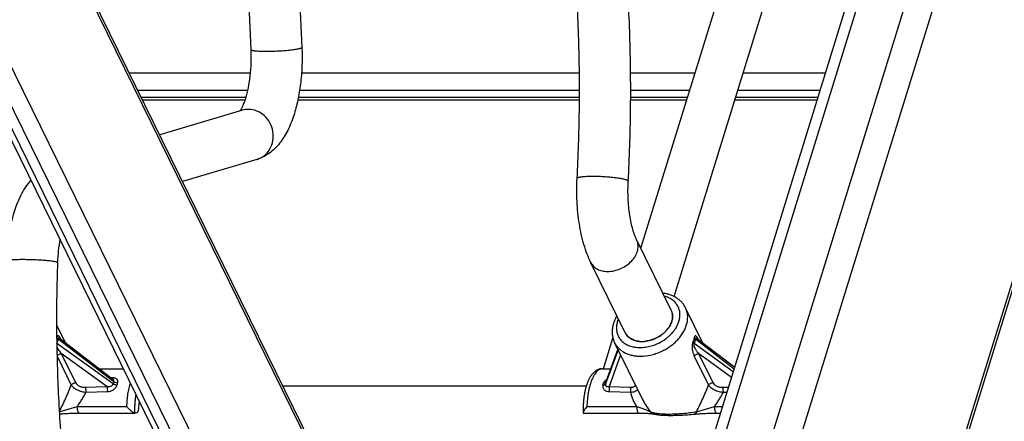
# Model space of a CAD drawing. Units: inches. Extents: x 0 to 17, y 0 to 11.
# Drawn here: x 5.3 to 6.2, y 4.5 to 4.9 of the extents above; entities that cross this region are included whole.
import ezdxf

# ---------------------------------------------------------------- set-up
doc = ezdxf.new("R2010")
doc.units = ezdxf.units.IN
doc.header["$LTSCALE"] = 0.935
doc.header["$MEASUREMENT"] = 0
doc.layers.get('0').update_dxf_attribs({"linetype": 'CONTINUOUS'})
doc.layers.add('02___PRT_ALL_AXES', color=7, linetype='CONTINUOUS')

msp = doc.modelspace()

# ---------------------------------------------------------------- linework, layer by layer
at = {"color": 7, "linetype": 'Continuous'}
for p, q in [((5.97445, 3.72907), (5.15942, 5.38994)), ((5.97419, 3.73403), (5.16117, 5.39079)), ((5.55608, 5.33968), (5.57622, 4.89027)), ((5.50925, 5.33758), (5.5294, 4.88817)), ((5.93451, 3.59982), (5.11948, 5.26069)), ((5.90421, 3.59487), (5.08917, 5.25573)), ((5.91158, 3.59101), (5.09655, 5.25188)), ((5.92143, 3.59101), (5.10639, 5.25188)), ((5.80954, 4.06955), (6.16837, 5.2307)), ((5.81587, 4.05666), (6.17469, 5.21782)), ((5.84236, 4.00268), (6.20118, 5.16383)), ((5.85867, 3.96943), (6.2175, 5.13059)), ((5.95076, 3.78178), (6.30958, 4.94294)), ((5.9522, 3.77883), (6.31103, 4.93999)), ((5.41816, 4.86709), (5.52893, 4.86709)), ((5.57594, 4.86709), (5.8304, 4.86709)), ((5.87728, 4.86709), (5.93636, 4.86709)), ((5.98052, 4.86709), (6.056, 4.86709)), ((5.42592, 4.85129), (5.52655, 4.85129)), ((5.42918, 4.84465), (5.52459, 4.84465)), ((5.57305, 4.84465), (5.83048, 4.84465)), ((5.57419, 4.85129), (5.83054, 4.85129)), ((5.87737, 4.84465), (5.92942, 4.84465)), ((5.87742, 4.85129), (5.93148, 4.85129)), ((5.97358, 4.84465), (6.04907, 4.84465)), ((5.97563, 4.85129), (6.05112, 4.85129)), ((5.43038, 4.84221), (5.52459, 4.84221)), ((5.57254, 4.84221), (5.83046, 4.84221)), ((5.87735, 4.84221), (5.92867, 4.84221)), ((5.97283, 4.84221), (6.04831, 4.84221)), ((5.52178, 4.83276), (5.446, 4.81037)), ((5.53506, 4.78781), (5.46695, 4.76768)), ((5.91449, 4.64972), (5.88303, 4.71382)), ((5.87241, 4.62907), (5.84095, 4.69317)), ((5.40328, 4.58215), (5.3517, 4.61927)), ((5.35187, 4.62429), (5.35296, 4.62331)), ((5.35296, 4.62331), (5.40393, 4.58426)), ((5.35499, 4.62346), (5.40309, 4.58661)), ((5.35499, 4.62346), (5.35499, 4.62346)), ((5.93446, 4.62062), (5.93543, 4.61927)), ((5.97142, 4.59336), (5.93543, 4.61927)), ((5.93559, 4.62429), (5.93668, 4.62331)), ((5.93668, 4.62331), (5.97225, 4.59606)), ((5.93871, 4.62346), (5.93871, 4.62346)), ((5.93872, 4.62346), (5.97267, 4.59744)), ((5.39772, 4.57974), (5.35589, 4.60985)), ((5.35589, 4.60985), (5.36891, 4.58332)), ((5.86587, 4.61346), (5.8544, 4.58215)), ((5.85505, 4.58426), (5.86575, 4.6137)), ((5.85509, 4.58438), (5.86575, 4.6137)), ((5.86818, 4.60875), (5.85756, 4.57974)), ((5.87639, 4.61707), (5.87942, 4.61618)), ((5.9698, 4.58812), (5.93961, 4.60985)), ((5.93961, 4.60985), (5.95263, 4.58332)), ((5.35198, 4.60764), (5.365, 4.58111)), ((5.93571, 4.60764), (5.94872, 4.58111)), ((5.3907, 4.5961), (5.41287, 4.5961)), ((5.85175, 4.5961), (5.85935, 4.5961)), ((5.40216, 4.58783), (5.40147, 4.58784)), ((5.40216, 4.58783), (5.40194, 4.58748)), ((5.85509, 4.58437), (5.85505, 4.58426)), ((5.85509, 4.58437), (5.85509, 4.58437)), ((5.37794, 4.57905), (5.39772, 4.57974)), ((5.37848, 4.57454), (5.39825, 4.57517)), ((5.85756, 4.57974), (5.87708, 4.57905)), ((5.85784, 4.57517), (5.87738, 4.57454)), ((5.96166, 4.57905), (5.96705, 4.57924)), ((5.9622, 4.57454), (5.96563, 4.57465)), ((5.42696, 4.56095), (5.42743, 4.56643)), ((5.88811, 4.56814), (5.88812, 4.56812)), ((5.35401, 4.55671), (5.37034, 4.56138)), ((5.37034, 4.56138), (5.41594, 4.56138)), ((5.37168, 4.55539), (5.42329, 4.55539)), ((5.42336, 4.55539), (5.4233, 4.55539)), ((5.42336, 4.55539), (5.42352, 4.55542)), ((5.42355, 4.55543), (5.42503, 4.55587)), ((5.83732, 4.56138), (5.88292, 4.56138)), ((5.93768, 4.5567), (5.95406, 4.56138)), ((5.95406, 4.56138), (5.96153, 4.56138)), ((5.95541, 4.55539), (5.95968, 4.55539))]:
    msp.add_line(p, q, dxfattribs=at)
for points in [[(5.35413, 4.55467), (5.35452, 4.5547), (5.35553, 4.55478), (5.35659, 4.55485), (5.35768, 4.55492), (5.35878, 4.55499), (5.35991, 4.55505), (5.36107, 4.55511), (5.36228, 4.55516), (5.36353, 4.55521), (5.36483, 4.55526), (5.36622, 4.5553), (5.36766, 4.55534), (5.36906, 4.55536), (5.37039, 4.55538), (5.37168, 4.55539)], [(5.83434, 4.55539), (5.88557, 4.55539), (5.88642, 4.55539), (5.88724, 4.55538), (5.888, 4.55537), (5.88872, 4.55536), (5.88941, 4.55534)], [(5.88941, 4.55534), (5.89068, 4.5553), (5.89128, 4.55528), (5.89185, 4.55526), (5.8924, 4.55523), (5.89291, 4.55521), (5.89341, 4.55518), (5.89388, 4.55515), (5.89433, 4.55512), (5.89475, 4.55509), (5.89514, 4.55506), (5.89551, 4.55503), (5.89586, 4.555), (5.89618, 4.55497), (5.89648, 4.55494), (5.89676, 4.55491), (5.89701, 4.55488), (5.89724, 4.55485), (5.89745, 4.55482), (5.89764, 4.55479), (5.8978, 4.55476), (5.89793, 4.55474), (5.89804, 4.55472), (5.89812, 4.5547), (5.89817, 4.55469)], [(5.89817, 4.55469), (5.89883, 4.55452), (5.89972, 4.55432), (5.90065, 4.55415), (5.90161, 4.554), (5.9026, 4.55387), (5.90363, 4.55376), (5.9047, 4.55367), (5.90579, 4.55359), (5.90693, 4.55352), (5.90809, 4.55346), (5.90927, 4.55342), (5.91047, 4.55339), (5.91168, 4.55337), (5.91291, 4.55335), (5.91377, 4.55335)], [(5.93639, 4.55454), (5.93729, 4.55462), (5.93824, 4.5547), (5.93925, 4.55478), (5.94031, 4.55485), (5.9414, 4.55492), (5.9425, 4.55499), (5.94363, 4.55505), (5.9448, 4.55511), (5.946, 4.55516), (5.94725, 4.55521), (5.94855, 4.55526), (5.94994, 4.5553), (5.95138, 4.55534), (5.95278, 4.55536), (5.95412, 4.55538), (5.95541, 4.55539)], [(5.91377, 4.55335), (5.91467, 4.55335), (5.916, 4.55337), (5.91737, 4.55339), (5.91878, 4.55342), (5.92021, 4.55346), (5.92169, 4.55352), (5.9232, 4.55358), (5.92474, 4.55366), (5.92631, 4.55375), (5.92792, 4.55385), (5.92955, 4.55396), (5.93121, 4.55408), (5.9329, 4.55422), (5.93461, 4.55437), (5.93639, 4.55454)]]:
    msp.add_lwpolyline(points, dxfattribs=at)
for centre, radius, start, end in [((5.52738, 4.81373), 0.01984, 90.02254, 106.41739), ((5.90333, 4.64426), 0.01242, 12.63832, 26.08154), ((5.9034, 4.64429), 0.01235, 12.60705, 26.09521), ((5.33634, 4.6269), 0.01575, 347.3352, 350.46961), ((5.33907, 4.62521), 0.01396, 334.78555, 335.26439), ((5.33213, 4.61029), 0.02674, 28.45242, 30.08933), ((5.32873, 4.60844), 0.03061, 28.22332, 28.47), ((5.88777, 4.64555), 0.02451, 264.98631, 270.01463), ((5.88776, 4.64515), 0.02411, 264.92908, 270.0397), ((5.88775, 4.6476), 0.02656, 270.05158, 274.81631), ((5.88777, 4.64709), 0.02606, 270.02053, 274.87785), ((5.91585, 4.61029), 0.02674, 28.45242, 30.08933), ((5.91245, 4.60844), 0.03061, 28.22332, 28.47), ((5.37025, 4.6166), 0.02034, 205.91652, 206.13847), ((5.43048, 4.5749), 0.02815, 160.57831, 165.07695), ((5.43035, 4.57487), 0.02429, 160.4602, 165.19506), ((5.57384, 4.66809), 0.29146, 342.63038, 343.02488), ((5.07247, 4.82494), 0.81876, 342.75032, 342.90494), ((5.93656, 4.59189), 0.05396, 206.1332, 206.47202), ((5.42329, 4.55633), 0.000936, 284.3944, 286.4711)]:
    msp.add_arc(centre, radius, start, end, dxfattribs=at)
for points, knots in [([(5.87517, 4.76791), (5.87634, 4.7894), (5.87776, 4.83251), (5.8772, 4.89708), (5.87395, 4.96114), (5.86804, 5.02396), (5.85955, 5.08485), (5.84856, 5.14315), (5.83518, 5.19821), (5.81954, 5.24946), (5.80177, 5.29637), (5.78496, 5.3322), (5.77046, 5.3582), (5.75934, 5.37594), (5.74776, 5.39229), (5.73207, 5.41174), (5.7151, 5.42883), (5.69682, 5.44286), (5.68288, 5.45152), (5.66848, 5.45842), (5.65367, 5.46346), (5.63856, 5.46654), (5.62834, 5.46722), (5.62326, 5.46722)], [0, 0, 0, 0, 0.080898, 0.162035, 0.242611, 0.321883, 0.39911, 0.473602, 0.544732, 0.61196, 0.674855, 0.73313, 0.760506, 0.786709, 0.81177, 0.835734, 0.880625, 0.901795, 0.922258, 0.942168, 0.961671, 0.980897, 1, 1, 1, 1]), ([(5.82836, 4.77046), (5.82948, 4.79099), (5.83085, 4.83217), (5.83037, 4.89386), (5.82736, 4.95506), (5.82185, 5.01506), (5.81393, 5.07318), (5.80367, 5.12871), (5.79123, 5.18102), (5.77895, 5.22213), (5.76811, 5.25284), (5.75969, 5.27427), (5.75088, 5.29442), (5.73898, 5.31885), (5.72622, 5.34121), (5.7125, 5.36112), (5.70237, 5.37403), (5.69215, 5.38534), (5.68193, 5.39503), (5.67175, 5.40309), (5.6617, 5.40955), (5.65185, 5.41446), (5.6422, 5.41791), (5.63271, 5.41992), (5.62641, 5.42035), (5.62331, 5.42035)], [0, 0, 0, 0, 0.085426, 0.171134, 0.256241, 0.339937, 0.421395, 0.49983, 0.574494, 0.644695, 0.677927, 0.709815, 0.740293, 0.769302, 0.822694, 0.847019, 0.869725, 0.890809, 0.91029, 0.928207, 0.944669, 0.959824, 0.97386, 0.987119, 1, 1, 1, 1]), ([(5.57622, 4.89027), (5.57623, 4.89015), (5.57609, 4.88996), (5.57583, 4.88978), (5.57552, 4.88962), (5.57513, 4.88946), (5.57445, 4.88922), (5.57339, 4.88894), (5.57188, 4.88862), (5.57009, 4.88831), (5.56804, 4.88801), (5.56487, 4.88762), (5.56052, 4.8872), (5.555, 4.88683), (5.54936, 4.8866), (5.54559, 4.88654), (5.54374, 4.88654)], [0, 0, 0, 0, 0.010661, 0.018769, 0.029164, 0.041959, 0.057166, 0.094705, 0.141453, 0.196834, 0.260012, 0.330105, 0.486756, 0.657406, 0.832129, 1, 1, 1, 1]), ([(5.57622, 4.89027), (5.57646, 4.88498), (5.57652, 4.87444), (5.57543, 4.85888), (5.57315, 4.84397), (5.57078, 4.83442), (5.56937, 4.82986)], [0, 0, 0, 0, 0.26011, 0.517395, 0.765627, 1, 1, 1, 1]), ([(5.5294, 4.88817), (5.52958, 4.88414), (5.52963, 4.87615), (5.52883, 4.86447), (5.52721, 4.85363), (5.52555, 4.84683), (5.52459, 4.8437)], [0, 0, 0, 0, 0.269072, 0.533417, 0.781291, 1, 1, 1, 1]), ([(5.54374, 4.88654), (5.5418, 4.88654), (5.53903, 4.88658), (5.53556, 4.88677), (5.53374, 4.88693), (5.53248, 4.88709), (5.53169, 4.88721), (5.53101, 4.88734), (5.53046, 4.88748), (5.53001, 4.88764), (5.52964, 4.88781), (5.5294, 4.88802), (5.5294, 4.88817)], [0, 0, 0, 0, 0.398128, 0.567248, 0.711188, 0.772902, 0.827367, 0.874372, 0.91382, 0.945696, 0.970157, 1, 1, 1, 1]), ([(5.52459, 4.8437), (5.52417, 4.84236), (5.52334, 4.8399), (5.52198, 4.83661), (5.5207, 4.83407), (5.51984, 4.83267), (5.51944, 4.83212)], [0, 0, 0, 0, 0.329953, 0.61302, 0.840258, 1, 1, 1, 1]), ([(5.53506, 4.78781), (5.5363, 4.78818), (5.5387, 4.78915), (5.54197, 4.7913), (5.54479, 4.79407), (5.54787, 4.79846), (5.55016, 4.80503), (5.55013, 4.81345), (5.54738, 4.82147), (5.54223, 4.8281), (5.53531, 4.83251), (5.52998, 4.83357), (5.52738, 4.83357)], [0, 0, 0, 0, 0.059741, 0.119774, 0.180474, 0.242085, 0.367743, 0.496556, 0.626344, 0.754489, 0.879103, 1, 1, 1, 1]), ([(5.56937, 4.82986), (5.5679, 4.8251), (5.5645, 4.81605), (5.55853, 4.80565), (5.55259, 4.7986), (5.5475, 4.79401), (5.54166, 4.79024), (5.53732, 4.78848), (5.53506, 4.78781)], [0, 0, 0, 0, 0.26492, 0.511882, 0.632473, 0.753173, 0.874823, 1, 1, 1, 1]), ([(5.82836, 4.77046), (5.82836, 4.77053), (5.82843, 4.7707), (5.82865, 4.77091), (5.82898, 4.7711), (5.82943, 4.77128), (5.82999, 4.77146), (5.83067, 4.77162), (5.83146, 4.77177), (5.83272, 4.77196), (5.83454, 4.77215), (5.837, 4.77231), (5.83977, 4.77241), (5.84171, 4.77243), (5.84272, 4.77243)], [0, 0, 0, 0, 0.015325, 0.034675, 0.06021, 0.092738, 0.132525, 0.17962, 0.233971, 0.295393, 0.438305, 0.605911, 0.794723, 1, 1, 1, 1]), ([(5.84272, 4.77243), (5.84457, 4.77243), (5.84834, 4.77236), (5.85399, 4.77208), (5.8595, 4.77163), (5.86385, 4.77112), (5.86702, 4.77065), (5.86907, 4.77028), (5.87086, 4.76991), (5.87236, 4.76952), (5.87355, 4.76913), (5.87433, 4.76879), (5.87478, 4.7685), (5.875, 4.76831), (5.87514, 4.76811), (5.87517, 4.76797), (5.87517, 4.76791)], [0, 0, 0, 0, 0.166998, 0.340822, 0.510648, 0.666645, 0.736509, 0.799542, 0.854881, 0.901717, 0.939516, 0.968008, 0.978799, 0.987445, 0.994283, 1, 1, 1, 1]), ([(5.32811, 4.76881), (5.32425, 4.76452), (5.31946, 4.75696), (5.31469, 4.74592), (5.31166, 4.73675), (5.30922, 4.72694), (5.30736, 4.71657), (5.30609, 4.70577), (5.30564, 4.69843), (5.30552, 4.69472)], [0, 0, 0, 0, 0.219335, 0.335579, 0.457865, 0.586267, 0.720254, 0.858741, 1, 1, 1, 1]), ([(5.84095, 4.69317), (5.83969, 4.69575), (5.83735, 4.7012), (5.83343, 4.71297), (5.8307, 4.72565), (5.82899, 4.73892), (5.82795, 4.75285), (5.82798, 4.76342), (5.82836, 4.77046)], [0, 0, 0, 0, 0.109077, 0.224461, 0.470298, 0.599807, 0.732318, 1, 1, 1, 1]), ([(5.88303, 4.71382), (5.88235, 4.71522), (5.88102, 4.7184), (5.87929, 4.72374), (5.87776, 4.72997), (5.87604, 4.73946), (5.87484, 4.7522), (5.87488, 4.76262), (5.87517, 4.76791)], [0, 0, 0, 0, 0.084467, 0.187423, 0.305069, 0.433699, 0.711913, 1, 1, 1, 1]), ([(5.35468, 4.71468), (5.35402, 4.71124), (5.35299, 4.70408), (5.35249, 4.69686), (5.35237, 4.69314)], [0, 0, 0, 0, 0.48531, 1, 1, 1, 1]), ([(5.85632, 4.68514), (5.85833, 4.68514), (5.86244, 4.68563), (5.86837, 4.68759), (5.87385, 4.69068), (5.87849, 4.69468), (5.88199, 4.69931), (5.88376, 4.70356), (5.88433, 4.70694), (5.88433, 4.70937), (5.88392, 4.71168), (5.88337, 4.71314), (5.88303, 4.71382)], [0, 0, 0, 0, 0.132535, 0.270806, 0.40994, 0.545327, 0.672864, 0.790226, 0.845257, 0.898154, 0.949494, 1, 1, 1, 1]), ([(5.30552, 4.69472), (5.30481, 4.67381), (5.30425, 4.63198), (5.30596, 4.56949), (5.31018, 4.50776), (5.31687, 4.44747), (5.32597, 4.38922), (5.33739, 4.33363), (5.35102, 4.28125), (5.36675, 4.23259), (5.38444, 4.18813), (5.40106, 4.15422), (5.41534, 4.12964), (5.4296, 4.10777), (5.44498, 4.08795), (5.46163, 4.07067), (5.47822, 4.05595), (5.49608, 4.04382), (5.515, 4.03504), (5.52939, 4.03032), (5.54406, 4.02743), (5.55396, 4.02679), (5.55889, 4.02679)], [0, 0, 0, 0, 0.08186, 0.163612, 0.244491, 0.323805, 0.400864, 0.475032, 0.545738, 0.612495, 0.674926, 0.732799, 0.760011, 0.786083, 0.834929, 0.857849, 0.879869, 0.921627, 0.941664, 0.96132, 0.980726, 1, 1, 1, 1]), ([(5.31985, 4.69596), (5.31883, 4.69596), (5.31689, 4.69595), (5.31412, 4.69588), (5.31166, 4.69578), (5.30984, 4.69566), (5.30858, 4.69554), (5.3078, 4.69545), (5.30712, 4.69535), (5.30657, 4.69524), (5.30613, 4.69513), (5.30581, 4.69501), (5.3056, 4.69489), (5.30552, 4.69477), (5.30552, 4.69472)], [0, 0, 0, 0, 0.209296, 0.401611, 0.572002, 0.716781, 0.778715, 0.833239, 0.880112, 0.919198, 0.950411, 0.97378, 0.989695, 1, 1, 1, 1]), ([(5.35236, 4.69314), (5.35237, 4.69324), (5.3522, 4.69339), (5.35196, 4.69351), (5.35165, 4.69363), (5.35126, 4.69376), (5.35057, 4.69393), (5.34951, 4.69415), (5.348, 4.69439), (5.34544, 4.69472), (5.34167, 4.69509), (5.33662, 4.69546), (5.33111, 4.69574), (5.32546, 4.69591), (5.32169, 4.69596), (5.31985, 4.69596)], [0, 0, 0, 0, 0.008837, 0.016411, 0.026423, 0.03894, 0.053944, 0.091246, 0.137918, 0.193347, 0.326981, 0.484265, 0.655708, 0.831293, 1, 1, 1, 1]), ([(5.35237, 4.69314), (5.35169, 4.67318), (5.35115, 4.63323), (5.35272, 4.57357), (5.35665, 4.51466), (5.3629, 4.45713), (5.3714, 4.40162), (5.38205, 4.34874), (5.39471, 4.29908), (5.40922, 4.25319), (5.42539, 4.21163), (5.44041, 4.18022), (5.45313, 4.15776), (5.46266, 4.14275), (5.47238, 4.12917), (5.48222, 4.11706), (5.49213, 4.10646), (5.50204, 4.09739), (5.51188, 4.08984), (5.52158, 4.08379), (5.53112, 4.0792), (5.54046, 4.07599), (5.54964, 4.07406), (5.55573, 4.07363), (5.55873, 4.07363)], [0, 0, 0, 0, 0.08666, 0.173216, 0.258826, 0.342726, 0.424143, 0.502342, 0.576629, 0.646363, 0.710965, 0.769938, 0.797193, 0.8229, 0.847033, 0.869577, 0.890533, 0.909925, 0.927804, 0.944248, 0.95944, 0.973612, 0.987011, 1, 1, 1, 1]), ([(5.84095, 4.69317), (5.84156, 4.69194), (5.84326, 4.6896), (5.84689, 4.68703), (5.85137, 4.68546), (5.85463, 4.68514), (5.85632, 4.68514)], [0, 0, 0, 0, 0.226865, 0.464981, 0.722267, 1, 1, 1, 1]), ([(5.92765, 4.65184), (5.9272, 4.65276), (5.92616, 4.65455), (5.92422, 4.65699), (5.92195, 4.65916), (5.91938, 4.66102), (5.91655, 4.66258), (5.9135, 4.66381), (5.91026, 4.6647), (5.90803, 4.66508), (5.9069, 4.66521)], [0, 0, 0, 0, 0.119848, 0.240165, 0.361558, 0.484483, 0.609432, 0.736813, 0.866922, 1, 1, 1, 1]), ([(5.92182, 4.64013), (5.92215, 4.64136), (5.92249, 4.64323), (5.92259, 4.64571), (5.92247, 4.64752), (5.92218, 4.64928), (5.9217, 4.65097), (5.92105, 4.65259), (5.92023, 4.65413), (5.91923, 4.65558), (5.91769, 4.65739), (5.91534, 4.65938), (5.91201, 4.66124), (5.90955, 4.66209), (5.90827, 4.66242)], [0, 0, 0, 0, 0.129863, 0.192585, 0.254048, 0.314506, 0.374249, 0.433596, 0.492883, 0.552448, 0.612616, 0.735784, 0.864516, 1, 1, 1, 1]), ([(5.88641, 4.60755), (5.88951, 4.60755), (5.89423, 4.60811), (5.90034, 4.60979), (5.9049, 4.61154), (5.90927, 4.61374), (5.91339, 4.61634), (5.91717, 4.61929), (5.92056, 4.62255), (5.92349, 4.62605), (5.9259, 4.62973), (5.92775, 4.63353), (5.92901, 4.63738), (5.92965, 4.64121), (5.92966, 4.64436), (5.92934, 4.64678), (5.92894, 4.64853), (5.92839, 4.65022), (5.92791, 4.65131), (5.92765, 4.65184)], [0, 0, 0, 0, 0.132446, 0.201116, 0.270642, 0.340416, 0.409828, 0.478283, 0.545234, 0.610209, 0.672842, 0.732909, 0.790355, 0.845322, 0.898164, 0.923982, 0.949495, 0.974801, 1, 1, 1, 1]), ([(5.91545, 4.64698), (5.9156, 4.64632), (5.9158, 4.64494), (5.91577, 4.64282), (5.91543, 4.64065), (5.91454, 4.63769), (5.91306, 4.63482), (5.9111, 4.63214), (5.90874, 4.62952), (5.90527, 4.62661), (5.9013, 4.62431), (5.8979, 4.62288), (5.89444, 4.62177), (5.89176, 4.62128), (5.88998, 4.62113)], [0, 0, 0, 0, 0.0508, 0.103024, 0.157087, 0.213263, 0.332166, 0.394968, 0.459683, 0.593425, 0.73043, 0.799098, 0.867213, 1, 1, 1, 1]), ([(5.88998, 4.62113), (5.89358, 4.62143), (5.89897, 4.62296), (5.90527, 4.62661), (5.90939, 4.63007), (5.91266, 4.63404), (5.91488, 4.63834), (5.91592, 4.64272), (5.91576, 4.64563), (5.91545, 4.64698)], [0, 0, 0, 0, 0.268975, 0.406211, 0.540197, 0.667786, 0.786904, 0.897093, 1, 1, 1, 1]), ([(5.86481, 4.64456), (5.86422, 4.64358), (5.86315, 4.64159), (5.86188, 4.63848), (5.86098, 4.63531), (5.86048, 4.63212), (5.86038, 4.62895), (5.86071, 4.62582), (5.86145, 4.6228), (5.86223, 4.62088), (5.86268, 4.61996)], [0, 0, 0, 0, 0.133048, 0.263174, 0.390559, 0.515508, 0.638436, 0.75983, 0.880151, 1, 1, 1, 1]), ([(5.86617, 4.64177), (5.86564, 4.64051), (5.86479, 4.63798), (5.86432, 4.63471), (5.86435, 4.63217), (5.86456, 4.63033), (5.86497, 4.62855), (5.86556, 4.62685), (5.86634, 4.62523), (5.8673, 4.6237), (5.86844, 4.62228), (5.87018, 4.62052), (5.87279, 4.61862), (5.87515, 4.61753), (5.87639, 4.61707)], [0, 0, 0, 0, 0.135113, 0.263295, 0.325246, 0.386027, 0.44593, 0.505278, 0.564423, 0.623723, 0.683529, 0.74417, 0.868941, 1, 1, 1, 1]), ([(5.92013, 4.63572), (5.92031, 4.63609), (5.92097, 4.63751), (5.92151, 4.639), (5.92182, 4.64013)], [0, 0, 0, 0, 0.255892, 1, 1, 1, 1]), ([(5.87241, 4.62906), (5.87296, 4.62796), (5.87443, 4.62586), (5.87752, 4.62343), (5.88134, 4.62178), (5.88416, 4.62126), (5.88563, 4.62113)], [0, 0, 0, 0, 0.230081, 0.469481, 0.725109, 1, 1, 1, 1]), ([(5.88563, 4.62113), (5.88417, 4.62126), (5.88201, 4.62166), (5.87934, 4.62264), (5.87754, 4.62357), (5.87592, 4.62468), (5.87451, 4.62598), (5.87333, 4.62743), (5.87269, 4.6285), (5.87242, 4.62905)], [0, 0, 0, 0, 0.274259, 0.404364, 0.529943, 0.651458, 0.769638, 0.88544, 1, 1, 1, 1]), ([(5.88605, 4.61545), (5.88775, 4.61545), (5.89121, 4.61572), (5.89634, 4.61684), (5.90139, 4.61865), (5.90619, 4.62111), (5.90989, 4.62364), (5.91259, 4.62591), (5.91505, 4.62829), (5.91772, 4.63147), (5.91943, 4.63429), (5.92013, 4.63572)], [0, 0, 0, 0, 0.122482, 0.249243, 0.378607, 0.508699, 0.637573, 0.701005, 0.76346, 0.88463, 1, 1, 1, 1]), ([(5.35296, 4.62331), (5.35283, 4.62262), (5.35252, 4.62128), (5.35204, 4.61998), (5.35175, 4.61937)], [0, 0, 0, 0, 0.51146, 1, 1, 1, 1]), ([(5.35525, 4.62373), (5.3551, 4.62398), (5.3548, 4.62447), (5.35441, 4.62503), (5.3541, 4.62542), (5.35387, 4.62567), (5.35365, 4.62588), (5.35342, 4.62605), (5.3532, 4.62616), (5.353, 4.6262), (5.35285, 4.62618), (5.3527, 4.62614), (5.35251, 4.62601), (5.35231, 4.62574), (5.35213, 4.62536), (5.35198, 4.62487), (5.3519, 4.62449), (5.35187, 4.62429)], [0, 0, 0, 0, 0.152765, 0.291292, 0.354343, 0.412707, 0.465981, 0.513916, 0.55666, 0.59543, 0.614343, 0.633725, 0.676969, 0.731847, 0.803243, 0.89315, 1, 1, 1, 1]), ([(5.35499, 4.62346), (5.35489, 4.62354), (5.35469, 4.62368), (5.35439, 4.62388), (5.35409, 4.62403), (5.35384, 4.62413), (5.35364, 4.62416), (5.3535, 4.62416), (5.35336, 4.62413), (5.35323, 4.62406), (5.35312, 4.62395), (5.35303, 4.62378), (5.35298, 4.62356), (5.35296, 4.6234), (5.35296, 4.62331)], [0, 0, 0, 0, 0.136127, 0.26571, 0.387419, 0.499777, 0.552267, 0.602665, 0.651988, 0.702796, 0.759281, 0.826398, 0.907107, 1, 1, 1, 1]), ([(5.86268, 4.61996), (5.86315, 4.619), (5.86397, 4.61763), (5.86529, 4.61595), (5.86678, 4.61435), (5.86891, 4.61255), (5.87184, 4.61075), (5.8751, 4.60933), (5.87867, 4.6083), (5.88247, 4.60768), (5.88508, 4.60755), (5.88641, 4.60755)], [0, 0, 0, 0, 0.112781, 0.169695, 0.227163, 0.344312, 0.46543, 0.591293, 0.722318, 0.858662, 1, 1, 1, 1]), ([(5.93446, 4.62062), (5.93434, 4.62037), (5.93413, 4.61982), (5.9339, 4.61893), (5.93374, 4.61798), (5.93363, 4.6167), (5.93365, 4.61515), (5.93385, 4.6134), (5.93418, 4.61179), (5.93473, 4.60986), (5.93529, 4.60849), (5.93571, 4.60764)], [0, 0, 0, 0, 0.062151, 0.131954, 0.205156, 0.278387, 0.418983, 0.549883, 0.672054, 0.787032, 1, 1, 1, 1]), ([(5.93559, 4.62429), (5.93548, 4.62364), (5.93519, 4.62239), (5.93473, 4.62119), (5.93446, 4.62062)], [0, 0, 0, 0, 0.513576, 1, 1, 1, 1]), ([(5.93543, 4.61927), (5.93537, 4.61918), (5.93527, 4.61898), (5.93518, 4.61864), (5.93515, 4.61826), (5.93517, 4.61775), (5.93528, 4.61713), (5.93548, 4.61642), (5.93573, 4.61575), (5.93611, 4.61492), (5.93663, 4.61393), (5.93732, 4.61282), (5.93805, 4.61178), (5.93881, 4.61079), (5.93934, 4.61016), (5.93961, 4.60985)], [0, 0, 0, 0, 0.029139, 0.062293, 0.097785, 0.133878, 0.204863, 0.273358, 0.339639, 0.404149, 0.529186, 0.650417, 0.768914, 0.88531, 1, 1, 1, 1]), ([(5.93668, 4.62331), (5.93655, 4.6226), (5.93623, 4.62122), (5.93572, 4.61989), (5.93543, 4.61927)], [0, 0, 0, 0, 0.511805, 1, 1, 1, 1]), ([(5.93897, 4.62373), (5.93882, 4.62398), (5.93853, 4.62447), (5.93814, 4.62503), (5.93782, 4.62542), (5.93759, 4.62567), (5.93737, 4.62588), (5.93714, 4.62605), (5.93692, 4.62616), (5.93672, 4.6262), (5.93657, 4.62618), (5.93642, 4.62614), (5.93623, 4.62601), (5.93603, 4.62574), (5.93585, 4.62536), (5.9357, 4.62487), (5.93563, 4.62449), (5.93559, 4.62429)], [0, 0, 0, 0, 0.152765, 0.291292, 0.354343, 0.412707, 0.465981, 0.513916, 0.55666, 0.59543, 0.614343, 0.633725, 0.676969, 0.731847, 0.803243, 0.89315, 1, 1, 1, 1]), ([(5.93871, 4.62346), (5.93861, 4.62354), (5.93841, 4.62368), (5.93811, 4.62388), (5.93781, 4.62403), (5.93756, 4.62413), (5.93736, 4.62416), (5.93722, 4.62416), (5.93708, 4.62413), (5.93695, 4.62406), (5.93684, 4.62395), (5.93675, 4.62378), (5.9367, 4.62356), (5.93668, 4.6234), (5.93668, 4.62331)], [0, 0, 0, 0, 0.136127, 0.26571, 0.387419, 0.499777, 0.552267, 0.602665, 0.651988, 0.702796, 0.759281, 0.826398, 0.907107, 1, 1, 1, 1]), ([(5.35179, 4.61637), (5.3519, 4.61604), (5.35216, 4.6154), (5.35275, 4.6142), (5.35359, 4.61281), (5.3547, 4.61127), (5.35549, 4.61031), (5.35589, 4.60985)], [0, 0, 0, 0, 0.135706, 0.2666, 0.518673, 0.762253, 1, 1, 1, 1]), ([(5.35198, 4.60764), (5.35218, 4.60796), (5.35268, 4.60855), (5.35363, 4.60924), (5.35472, 4.6097), (5.35551, 4.60983), (5.35589, 4.60985)], [0, 0, 0, 0, 0.239729, 0.494133, 0.751684, 1, 1, 1, 1]), ([(5.87942, 4.61618), (5.87995, 4.61606), (5.88213, 4.61563), (5.88437, 4.61545), (5.88605, 4.61545)], [0, 0, 0, 0, 0.243244, 1, 1, 1, 1]), ([(5.93571, 4.60764), (5.9359, 4.60796), (5.9364, 4.60855), (5.93735, 4.60924), (5.93845, 4.6097), (5.93923, 4.60983), (5.93961, 4.60985)], [0, 0, 0, 0, 0.239729, 0.494133, 0.751684, 1, 1, 1, 1]), ([(5.85175, 4.5961), (5.85133, 4.5961), (5.8505, 4.59605), (5.84929, 4.59583), (5.84811, 4.59547), (5.84698, 4.59499), (5.84591, 4.5944), (5.84457, 4.59348), (5.84304, 4.5921), (5.84143, 4.59016), (5.84001, 4.58797), (5.83874, 4.58553), (5.83763, 4.58286), (5.83666, 4.57998), (5.83582, 4.57689), (5.83513, 4.57364), (5.83458, 4.57023), (5.83418, 4.56671), (5.83384, 4.56189), (5.83382, 4.55824), (5.83391, 4.55581)], [0, 0, 0, 0, 0.02599, 0.051597, 0.077079, 0.102544, 0.127959, 0.153276, 0.204113, 0.256132, 0.310257, 0.367163, 0.427231, 0.490595, 0.557144, 0.626602, 0.698556, 0.77248, 0.847791, 1, 1, 1, 1]), ([(5.85175, 4.5961), (5.85152, 4.5961), (5.85106, 4.59607), (5.85014, 4.5959), (5.84898, 4.59547), (5.84765, 4.59463), (5.84636, 4.59348), (5.84512, 4.59203), (5.84395, 4.5903), (5.84284, 4.58828), (5.84181, 4.58602), (5.84087, 4.58351), (5.84002, 4.58079), (5.83928, 4.57788), (5.83865, 4.5748), (5.83813, 4.57158), (5.83759, 4.5671), (5.83738, 4.56368), (5.83732, 4.56138)], [0, 0, 0, 0, 0.017003, 0.034215, 0.06999, 0.108752, 0.151492, 0.198831, 0.251085, 0.308341, 0.370508, 0.43736, 0.508566, 0.583713, 0.662317, 0.743844, 0.827715, 1, 1, 1, 1]), ([(5.365, 4.58111), (5.36519, 4.58143), (5.36569, 4.58203), (5.36664, 4.58272), (5.36774, 4.58318), (5.36852, 4.58331), (5.36891, 4.58332)], [0, 0, 0, 0, 0.23973, 0.494133, 0.751684, 1, 1, 1, 1]), ([(5.36891, 4.58332), (5.36923, 4.58266), (5.37, 4.58175), (5.37129, 4.58079), (5.37248, 4.58013), (5.37378, 4.57962), (5.37516, 4.57926), (5.37656, 4.57906), (5.37748, 4.57903), (5.37794, 4.57905)], [0, 0, 0, 0, 0.210211, 0.331763, 0.461826, 0.597235, 0.734301, 0.869565, 1, 1, 1, 1]), ([(5.39772, 4.57974), (5.39828, 4.57964), (5.39942, 4.57955), (5.40084, 4.57982), (5.40186, 4.58031), (5.40252, 4.58081), (5.40301, 4.58143), (5.40322, 4.58191), (5.40328, 4.58215)], [0, 0, 0, 0, 0.257621, 0.515571, 0.64359, 0.76852, 0.887946, 1, 1, 1, 1]), ([(5.40746, 4.583), (5.40753, 4.58318), (5.40763, 4.58353), (5.40771, 4.58407), (5.40771, 4.58458), (5.40763, 4.58507), (5.40747, 4.58552), (5.40723, 4.58593), (5.40693, 4.5863), (5.40644, 4.58674), (5.40567, 4.58718), (5.40461, 4.58754), (5.40342, 4.58776), (5.40259, 4.58782), (5.40216, 4.58783)], [0, 0, 0, 0, 0.06602, 0.128405, 0.18736, 0.243648, 0.298278, 0.352387, 0.407045, 0.463141, 0.581823, 0.711181, 0.851038, 1, 1, 1, 1]), ([(5.40393, 4.58426), (5.40401, 4.58447), (5.40408, 4.5848), (5.40404, 4.58524), (5.40392, 4.58566), (5.40362, 4.58615), (5.40328, 4.58646), (5.40309, 4.5866)], [0, 0, 0, 0, 0.249728, 0.370074, 0.48994, 0.73597, 1, 1, 1, 1]), ([(5.40687, 4.58108), (5.40656, 4.58108), (5.40592, 4.58112), (5.40497, 4.58133), (5.40408, 4.58167), (5.40353, 4.58197), (5.40328, 4.58215)], [0, 0, 0, 0, 0.247318, 0.504524, 0.759379, 1, 1, 1, 1]), ([(5.40746, 4.583), (5.40715, 4.583), (5.40652, 4.58307), (5.40559, 4.58333), (5.40471, 4.58372), (5.40417, 4.58407), (5.40393, 4.58426)], [0, 0, 0, 0, 0.244625, 0.500442, 0.756028, 1, 1, 1, 1]), ([(5.41594, 4.56138), (5.41599, 4.56333), (5.4162, 4.56718), (5.41688, 4.57278), (5.41789, 4.57804), (5.41881, 4.58138), (5.41933, 4.58295)], [0, 0, 0, 0, 0.267354, 0.526638, 0.772469, 1, 1, 1, 1]), ([(5.85201, 4.58108), (5.85229, 4.58108), (5.85283, 4.58111), (5.85345, 4.58128), (5.85386, 4.58149), (5.8541, 4.58168), (5.85428, 4.5819), (5.85437, 4.58206), (5.8544, 4.58215)], [0, 0, 0, 0, 0.307085, 0.574882, 0.693181, 0.802084, 0.903481, 1, 1, 1, 1]), ([(5.85583, 4.58641), (5.85545, 4.58621), (5.85472, 4.58577), (5.85377, 4.58496), (5.85303, 4.58404), (5.85271, 4.58335), (5.8526, 4.583)], [0, 0, 0, 0, 0.269728, 0.528178, 0.77186, 1, 1, 1, 1]), ([(5.8526, 4.583), (5.85289, 4.583), (5.85344, 4.58306), (5.85418, 4.5833), (5.85466, 4.58365), (5.85493, 4.58398), (5.85502, 4.58417), (5.85505, 4.58426)], [0, 0, 0, 0, 0.296982, 0.561273, 0.79184, 0.89787, 1, 1, 1, 1]), ([(5.8544, 4.58215), (5.85433, 4.58193), (5.85427, 4.58159), (5.85431, 4.58115), (5.85439, 4.58085), (5.85451, 4.58057), (5.85474, 4.58026), (5.85512, 4.57994), (5.85567, 4.57971), (5.85628, 4.57961), (5.85691, 4.57962), (5.85734, 4.57969), (5.85756, 4.57974)], [0, 0, 0, 0, 0.139089, 0.20374, 0.26561, 0.32544, 0.383971, 0.499672, 0.617604, 0.739943, 0.867395, 1, 1, 1, 1]), ([(5.94872, 4.58111), (5.94891, 4.58143), (5.94941, 4.58203), (5.95037, 4.58272), (5.95146, 4.58318), (5.95224, 4.58331), (5.95263, 4.58332)], [0, 0, 0, 0, 0.23973, 0.494133, 0.751684, 1, 1, 1, 1]), ([(5.95263, 4.58332), (5.95295, 4.58266), (5.95372, 4.58175), (5.95501, 4.58079), (5.9562, 4.58013), (5.95751, 4.57962), (5.95888, 4.57926), (5.96028, 4.57906), (5.96121, 4.57903), (5.96166, 4.57905)], [0, 0, 0, 0, 0.210211, 0.331763, 0.461826, 0.597235, 0.734301, 0.869565, 1, 1, 1, 1]), ([(5.354, 4.55679), (5.35498, 4.55866), (5.35691, 4.56253), (5.35973, 4.56851), (5.36246, 4.57473), (5.36418, 4.57898), (5.365, 4.58111)], [0, 0, 0, 0, 0.237026, 0.485644, 0.742635, 1, 1, 1, 1]), ([(5.365, 4.58111), (5.36526, 4.5807), (5.36593, 4.57986), (5.36719, 4.57873), (5.36873, 4.57766), (5.37049, 4.5767), (5.37241, 4.57588), (5.37442, 4.57522), (5.37645, 4.57476), (5.37781, 4.57458), (5.37848, 4.57454)], [0, 0, 0, 0, 0.096497, 0.206414, 0.328276, 0.459362, 0.596023, 0.73422, 0.870071, 1, 1, 1, 1]), ([(5.37034, 4.56138), (5.3711, 4.56242), (5.37259, 4.56454), (5.37471, 4.56779), (5.37669, 4.57112), (5.37791, 4.57339), (5.37848, 4.57454)], [0, 0, 0, 0, 0.249277, 0.500915, 0.752413, 1, 1, 1, 1]), ([(5.37848, 4.57454), (5.37851, 4.57473), (5.37855, 4.57513), (5.37858, 4.57595), (5.37853, 4.57677), (5.37841, 4.57756), (5.37829, 4.57811), (5.37814, 4.5786), (5.37801, 4.57891), (5.37794, 4.57905)], [0, 0, 0, 0, 0.128026, 0.261721, 0.531955, 0.662337, 0.785597, 0.898992, 1, 1, 1, 1]), ([(5.39825, 4.57517), (5.39828, 4.57536), (5.39832, 4.57576), (5.39836, 4.57659), (5.39832, 4.57742), (5.3982, 4.57823), (5.39808, 4.57879), (5.39792, 4.57929), (5.39779, 4.5796), (5.39772, 4.57974)], [0, 0, 0, 0, 0.127312, 0.260677, 0.531054, 0.661726, 0.785293, 0.89892, 1, 1, 1, 1]), ([(5.39825, 4.57517), (5.39916, 4.5752), (5.40103, 4.57551), (5.40319, 4.57652), (5.40471, 4.57769), (5.40568, 4.57872), (5.40643, 4.57985), (5.40676, 4.58067), (5.40687, 4.58108)], [0, 0, 0, 0, 0.2475, 0.505122, 0.635541, 0.763707, 0.886298, 1, 1, 1, 1]), ([(5.85201, 4.58108), (5.85189, 4.5807), (5.85176, 4.57992), (5.85192, 4.57875), (5.85242, 4.57769), (5.85319, 4.5768), (5.85417, 4.57609), (5.8557, 4.5754), (5.85698, 4.57519), (5.85784, 4.57517)], [0, 0, 0, 0, 0.123183, 0.24241, 0.360982, 0.481504, 0.605443, 0.73333, 1, 1, 1, 1]), ([(5.85784, 4.57517), (5.85789, 4.57536), (5.85796, 4.57576), (5.85803, 4.57638), (5.85805, 4.57701), (5.85804, 4.57763), (5.85798, 4.57823), (5.85788, 4.57879), (5.85774, 4.57929), (5.85762, 4.5796), (5.85756, 4.57974)], [0, 0, 0, 0, 0.128913, 0.263251, 0.399372, 0.534049, 0.664211, 0.786992, 0.899719, 1, 1, 1, 1]), ([(5.87708, 4.57905), (5.87736, 4.57904), (5.87791, 4.57904), (5.8787, 4.57911), (5.87944, 4.57925), (5.8801, 4.57947), (5.88069, 4.57975), (5.88118, 4.5801), (5.88156, 4.58051), (5.88174, 4.58083), (5.8818, 4.58099)], [0, 0, 0, 0, 0.155329, 0.302998, 0.441639, 0.57056, 0.689653, 0.799552, 0.902041, 1, 1, 1, 1]), ([(5.87738, 4.57454), (5.87742, 4.57473), (5.87749, 4.57513), (5.87758, 4.57594), (5.87758, 4.57676), (5.8775, 4.57756), (5.8774, 4.57811), (5.87727, 4.5786), (5.87715, 4.57891), (5.87708, 4.57905)], [0, 0, 0, 0, 0.129636, 0.264327, 0.534891, 0.664797, 0.787296, 0.899803, 1, 1, 1, 1]), ([(5.87738, 4.57454), (5.87806, 4.57458), (5.87935, 4.57475), (5.88089, 4.57517), (5.88196, 4.57564), (5.88287, 4.57614), (5.88346, 4.57661), (5.88378, 4.57697)], [0, 0, 0, 0, 0.291566, 0.55782, 0.679966, 0.794349, 1, 1, 1, 1]), ([(5.87738, 4.57454), (5.8777, 4.57222), (5.87877, 4.56878), (5.88092, 4.56449), (5.88222, 4.56241), (5.88292, 4.56138)], [0, 0, 0, 0, 0.487851, 0.741592, 1, 1, 1, 1]), ([(5.93768, 4.5567), (5.93865, 4.55857), (5.9406, 4.56245), (5.94343, 4.56846), (5.94617, 4.5747), (5.9479, 4.57897), (5.94872, 4.58111)], [0, 0, 0, 0, 0.236915, 0.485501, 0.74254, 1, 1, 1, 1]), ([(5.94872, 4.58111), (5.94899, 4.5807), (5.94966, 4.57986), (5.95091, 4.57873), (5.95245, 4.57766), (5.95421, 4.5767), (5.95613, 4.57588), (5.95815, 4.57522), (5.96017, 4.57476), (5.96153, 4.57458), (5.9622, 4.57454)], [0, 0, 0, 0, 0.096497, 0.206414, 0.328276, 0.459362, 0.596023, 0.73422, 0.870071, 1, 1, 1, 1]), ([(5.95406, 4.56138), (5.95482, 4.56242), (5.95631, 4.56454), (5.95843, 4.56779), (5.96042, 4.57112), (5.96163, 4.57339), (5.9622, 4.57454)], [0, 0, 0, 0, 0.249277, 0.500915, 0.752413, 1, 1, 1, 1]), ([(5.9622, 4.57454), (5.96223, 4.57473), (5.96227, 4.57513), (5.9623, 4.57595), (5.96226, 4.57677), (5.96214, 4.57756), (5.96201, 4.57811), (5.96186, 4.5786), (5.96173, 4.57891), (5.96166, 4.57905)], [0, 0, 0, 0, 0.128026, 0.261721, 0.531955, 0.662337, 0.785597, 0.898992, 1, 1, 1, 1]), ([(5.42336, 4.55539), (5.42329, 4.55685), (5.42324, 4.55977), (5.4234, 4.56411), (5.42379, 4.56836), (5.42421, 4.57113), (5.42446, 4.57248)], [0, 0, 0, 0, 0.255297, 0.509808, 0.759384, 1, 1, 1, 1]), ([(5.88826, 4.56784), (5.88924, 4.56587), (5.89144, 4.56204), (5.894, 4.55844), (5.89536, 4.5567)], [0, 0, 0, 0, 0.498916, 1, 1, 1, 1]), ([(5.37034, 4.56138), (5.37033, 4.561), (5.37034, 4.56024), (5.37044, 4.55914), (5.37063, 4.55812), (5.37089, 4.55721), (5.37118, 4.55655), (5.37144, 4.55612), (5.37164, 4.55586), (5.37185, 4.55566), (5.37207, 4.55551), (5.37229, 4.55541), (5.37245, 4.55539), (5.37252, 4.55539)], [0, 0, 0, 0, 0.168654, 0.333459, 0.488356, 0.628493, 0.749899, 0.802897, 0.850641, 0.893394, 0.931775, 0.966813, 1, 1, 1, 1]), ([(5.4232, 4.5554), (5.42309, 4.55541), (5.42284, 4.55546), (5.42246, 4.55561), (5.42203, 4.55582), (5.4214, 4.55619), (5.42058, 4.55676), (5.4196, 4.55756), (5.41863, 4.55845), (5.41738, 4.55971), (5.4165, 4.5607), (5.41594, 4.56138)], [0, 0, 0, 0, 0.035665, 0.079061, 0.129247, 0.185013, 0.308791, 0.442958, 0.582345, 0.723355, 1, 1, 1, 1]), ([(5.4233, 4.55539), (5.42329, 4.55539), (5.42326, 4.55539), (5.42323, 4.5554), (5.4232, 4.5554)], [0, 0, 0, 0, 0.241704, 1, 1, 1, 1]), ([(5.42503, 4.55587), (5.42532, 4.55595), (5.42563, 4.55624), (5.42592, 4.55664), (5.42613, 4.55701), (5.42637, 4.55755), (5.4266, 4.55829), (5.42678, 4.55912), (5.42691, 4.56002), (5.42695, 4.56064), (5.42696, 4.56095)], [0, 0, 0, 0, 0.157953, 0.207817, 0.262078, 0.383564, 0.520995, 0.671828, 0.832899, 1, 1, 1, 1]), ([(5.83732, 4.56138), (5.83686, 4.56086), (5.83622, 4.56007), (5.83544, 4.559), (5.83494, 4.55824), (5.83452, 4.55753), (5.83424, 4.55697), (5.83407, 4.55655), (5.83398, 4.55628), (5.83392, 4.55603), (5.83391, 4.55588), (5.83391, 4.55581)], [0, 0, 0, 0, 0.31442, 0.461862, 0.599946, 0.726202, 0.837438, 0.886259, 0.929891, 0.967894, 1, 1, 1, 1]), ([(5.83391, 4.55581), (5.83392, 4.55575), (5.83393, 4.55564), (5.834, 4.55551), (5.83408, 4.55545), (5.83418, 4.5554), (5.83427, 4.55539), (5.83433, 4.55539)], [0, 0, 0, 0, 0.26822, 0.496942, 0.608831, 0.726708, 1, 1, 1, 1]), ([(5.88292, 4.56138), (5.88291, 4.561), (5.88292, 4.56024), (5.88302, 4.55914), (5.88321, 4.55811), (5.88347, 4.55721), (5.88376, 4.55655), (5.88402, 4.55612), (5.88422, 4.55586), (5.88443, 4.55566), (5.88465, 4.55551), (5.88487, 4.55541), (5.88503, 4.55539), (5.8851, 4.55539)], [0, 0, 0, 0, 0.168665, 0.333478, 0.488381, 0.628519, 0.74992, 0.802914, 0.850653, 0.893402, 0.931778, 0.966813, 1, 1, 1, 1]), ([(5.88292, 4.56138), (5.88416, 4.56104), (5.88598, 4.56048), (5.88833, 4.55966), (5.88999, 4.55905), (5.89154, 4.55845), (5.89298, 4.55785), (5.89408, 4.55736), (5.89485, 4.55698), (5.8952, 4.55679), (5.89536, 4.5567)], [0, 0, 0, 0, 0.290624, 0.428605, 0.561179, 0.687278, 0.804973, 0.911003, 0.9581, 1, 1, 1, 1]), ([(5.89536, 4.5567), (5.8957, 4.55622), (5.89633, 4.55557), (5.89734, 4.55498), (5.89789, 4.55477), (5.89817, 4.55469)], [0, 0, 0, 0, 0.501827, 0.751296, 1, 1, 1, 1]), ([(5.89536, 4.5567), (5.89577, 4.55652), (5.89669, 4.5562), (5.8982, 4.5558), (5.89998, 4.55544), (5.90201, 4.55513), (5.90429, 4.55488), (5.90681, 4.5547), (5.90954, 4.55459), (5.91143, 4.55457), (5.91241, 4.55457)], [0, 0, 0, 0, 0.07748, 0.168299, 0.273037, 0.392009, 0.525065, 0.671613, 0.830542, 1, 1, 1, 1]), ([(5.91241, 4.55457), (5.91449, 4.55457), (5.91874, 4.55468), (5.92513, 4.55511), (5.93147, 4.55578), (5.93564, 4.55637), (5.93768, 4.5567)], [0, 0, 0, 0, 0.246258, 0.502416, 0.756544, 1, 1, 1, 1]), ([(5.93768, 4.5567), (5.9376, 4.55639), (5.93742, 4.55585), (5.93708, 4.55524), (5.93676, 4.55488), (5.93652, 4.55468), (5.93626, 4.55455), (5.93607, 4.55451), (5.93598, 4.5545)], [0, 0, 0, 0, 0.319138, 0.588342, 0.70438, 0.809758, 0.9071, 1, 1, 1, 1]), ([(5.95406, 4.56138), (5.95405, 4.561), (5.95406, 4.56024), (5.95416, 4.55914), (5.95435, 4.55812), (5.95461, 4.55721), (5.9549, 4.55655), (5.95516, 4.55612), (5.95536, 4.55586), (5.95557, 4.55566), (5.95579, 4.55551), (5.95601, 4.55541), (5.95617, 4.55539), (5.95625, 4.55539)], [0, 0, 0, 0, 0.168654, 0.333459, 0.488356, 0.628493, 0.749899, 0.802897, 0.850641, 0.893394, 0.931775, 0.966813, 1, 1, 1, 1])]:
    msp.add_open_spline(points, degree=3, knots=knots, dxfattribs=at)
for points in [[(5.87242, 4.62905), (5.87242, 4.62906), (5.87241, 4.62906), (5.87241, 4.62907)], [(5.35526, 4.6237), (5.35526, 4.62371), (5.35525, 4.62372), (5.35525, 4.62373)], [(5.93899, 4.6237), (5.93898, 4.62371), (5.93897, 4.62372), (5.93897, 4.62373)]]:
    msp.add_open_spline(points, degree=3, dxfattribs=at)
at = {"layer": '02___PRT_ALL_AXES', "color": 7, "linetype": 'Continuous'}
for p, q in [((5.88669, 4.70637), (5.97572, 4.99446)), ((5.91719, 4.66218), (6.01583, 4.98138)), ((5.94331, 4.61994), (5.92765, 4.65184)), ((5.35959, 4.61994), (5.35154, 4.63633)), ((5.85262, 4.5961), (5.86121, 4.6239)), ((5.88813, 4.5681), (5.86268, 4.61996)), ((5.83673, 4.58007), (5.55902, 4.58007))]:
    msp.add_line(p, q, dxfattribs=at)

doc.saveas('drawing.dxf')
